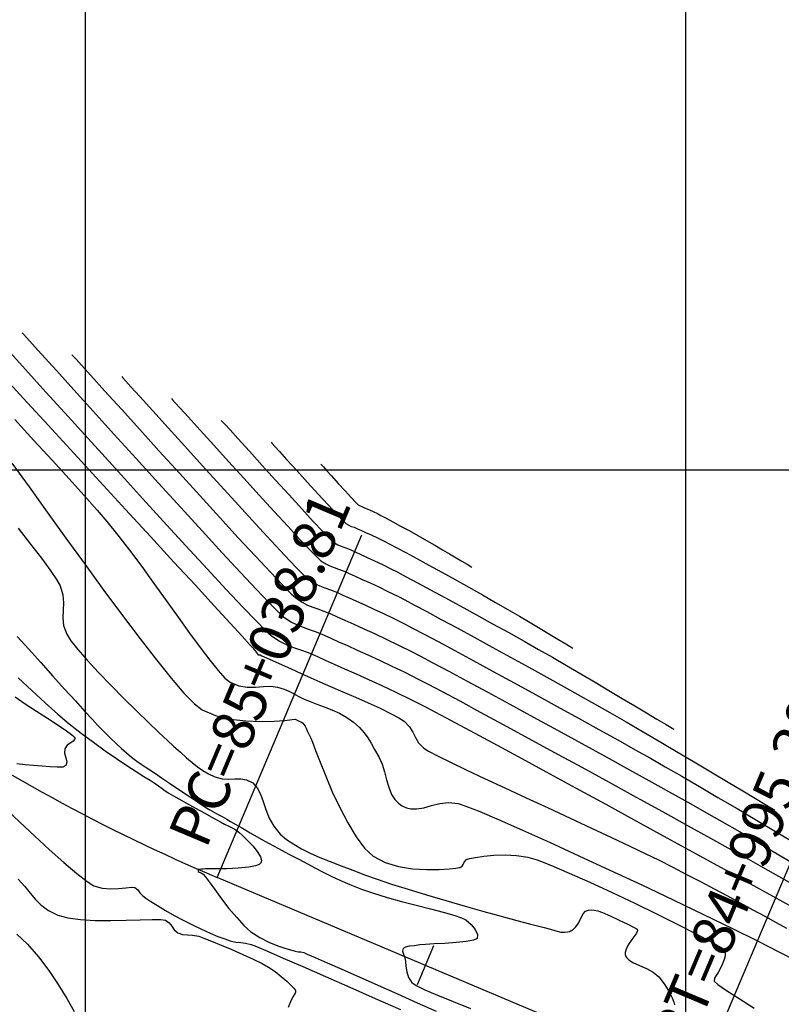
# Model space of a CAD drawing. Units: metres. Extents: x 780193 to 781931, y 8554150 to 8555178.
# Drawn here: x 780995 to 781058, y 8554255 to 8554337 of the extents above; entities that cross this region are included whole.
import ezdxf

# ---------------------------------------------------------------- set-up
doc = ezdxf.new("R2010")
doc.units = ezdxf.units.M
doc.header["$LTSCALE"] = 12.7
doc.header["$MEASUREMENT"] = 0
for name, color, linetype in [('CONT-MJR', 84, 'Continuous'), ('CONT-MNR', 46, 'Continuous'), ('COORD_LIN', 8, 'Continuous'), ('EJE_ACOTA', 8, 'Continuous'), ('EJE_ELEMENTO', 7, 'Continuous'), ('EJE_ESTACA', 7, 'Continuous')]:
    doc.layers.add(name, color=color, linetype=linetype)
doc.layers.add('EJE_LINEA', color=7, linetype='Continuous', lineweight=30)

msp = doc.modelspace()

# ---------------------------------------------------------------- linework, layer by layer
at = {"layer": 'CONT-MJR', "flags": 128}
for points, elevation in [([(781003.0245, 8554307.7606), (781003.1235, 8554307.6529), (781003.3577, 8554307.3968), (781003.794, 8554306.9177), (781004.5184, 8554306.1196), (781005.6188, 8554304.905), (781006.8911, 8554303.4999), (781008.2878, 8554301.9582), (781009.761, 8554300.3341), (781011.2631, 8554298.6816), (781012.7463, 8554297.0547), (781014.163, 8554295.5076), (781015.4655, 8554294.0942), (781016.606, 8554292.8688), (781017.5369, 8554291.8853), (781018.2104, 8554291.1978), (781018.5788, 8554290.8603), (781019.0856, 8554290.5354), (781019.5235, 8554290.3272), (781019.9493, 8554290.1726), (781020.4195, 8554290.0086), (781020.9909, 8554289.7721), (781021.4375, 8554289.5703), (781021.9713, 8554289.3324), (781022.5847, 8554289.0588), (781023.27, 8554288.7499), (781024.0198, 8554288.4061), (781024.8263, 8554288.0277), (781025.682, 8554287.6153), (781026.5794, 8554287.1692), (781027.2521, 8554286.8217), (781028.1985, 8554286.322), (781029.3805, 8554285.6906), (781030.7602, 8554284.9484), (781032.2994, 8554284.1159), (781033.9602, 8554283.2139), (781035.7045, 8554282.2631), (781037.4942, 8554281.2841), (781039.2914, 8554280.2977), (781041.0581, 8554279.3245), (781042.756, 8554278.3853), (781044.3474, 8554277.5006), (781045.794, 8554276.6913), (781047.058, 8554275.978), (781048.2937, 8554275.2713), (781049.6618, 8554274.4804), (781051.1333, 8554273.6229), (781052.679, 8554272.7167), (781054.27, 8554271.7798), (781055.8773, 8554270.83), (781057.4718, 8554269.8851), (781059.0245, 8554268.9632)], 2425), ([(780994.1106, 8554304.1953), (780995.7157, 8554302.4558), (780997.2413, 8554300.793), (780998.6498, 8554299.2458), (780999.9036, 8554297.8531), (781000.965, 8554296.654), (781001.7963, 8554295.6873), (781002.7103, 8554294.5594), (781003.6797, 8554293.2968), (781004.6845, 8554291.9405), (781005.705, 8554290.5317), (781006.7213, 8554289.1115), (781007.7136, 8554287.7209), (781008.6621, 8554286.4012), (781009.5468, 8554285.1933), (781010.3481, 8554284.1384), (781011.0459, 8554283.2776), (781011.6206, 8554282.6521), (781012.0522, 8554282.3028), (781012.7642, 8554282.0181), (781013.4757, 8554281.9092), (781014.1711, 8554281.9095), (781014.8349, 8554281.9524), (781015.4513, 8554281.9713), (781016.0048, 8554281.8998), (781016.5387, 8554281.732), (781016.9512, 8554281.5563), (781017.3194, 8554281.3641), (781017.7204, 8554281.1467), (781018.2313, 8554280.8954), (781018.7054, 8554280.6991), (781019.2638, 8554280.492), (781019.8778, 8554280.2655), (781020.5187, 8554280.0109), (781021.1579, 8554279.7196), (781021.7667, 8554279.383), (781022.3166, 8554278.9926), (781022.8306, 8554278.5319), (781023.2139, 8554278.1076), (781023.5161, 8554277.6856), (781023.7866, 8554277.2317), (781024.0751, 8554276.7117), (781024.4311, 8554276.0915), (781024.7193, 8554275.4821), (781024.9209, 8554274.8396), (781025.0855, 8554274.1894), (781025.2631, 8554273.5571), (781025.5035, 8554272.9682), (781025.7745, 8554272.5454), (781026.0403, 8554272.2651), (781026.2534, 8554272.0988), (781026.3719, 8554272.0225), (781026.4941, 8554271.954), (781026.7367, 8554271.8489), (781027.0975, 8554271.7617), (781027.578, 8554271.7525), (781028.1889, 8554271.8604), (781028.8253, 8554272.0331), (781029.5027, 8554272.1975), (781030.2364, 8554272.2807), (781031.0416, 8554272.2096), (781031.6926, 8554271.9968), (781032.8547, 8554271.5324), (781034.4524, 8554270.8517), (781036.4101, 8554269.9897), (781038.6521, 8554268.9815), (781041.103, 8554267.8622), (781043.6871, 8554266.6669), (781046.3288, 8554265.4306), (781048.9526, 8554264.1884), (781051.4828, 8554262.9755), (781053.8439, 8554261.8269), (781055.9603, 8554260.7777), (781057.7565, 8554259.863), (781059.1567, 8554259.1178)], 2420), ([(780994.1514, 8554281.0944), (780994.9922, 8554280.5179), (780995.9185, 8554279.9098), (780996.8528, 8554279.3066), (780997.7176, 8554278.7445), (780998.4353, 8554278.26), (780998.8514, 8554277.9526), (780999.0453, 8554277.7811), (780999.109, 8554277.6993), (780999.1193, 8554277.669), (780999.1194, 8554277.6178), (780999.0899, 8554277.5261), (780998.9857, 8554277.4077), (780998.7757, 8554277.2641), (780998.486, 8554277.0611), (780998.2792, 8554276.7722), (780998.2656, 8554276.3984), (780998.3764, 8554276.0122), (780998.4643, 8554275.6558), (780998.3818, 8554275.3717), (780998.1052, 8554275.2478), (780997.6521, 8554275.2242), (780997.0676, 8554275.2617), (780996.3967, 8554275.3211), (780995.6844, 8554275.3632), (780994.9715, 8554275.416), (780994.2913, 8554275.5041)], 2415), ([(780993.4537, 8554271.6929), (780994.5452, 8554270.6414), (780995.7551, 8554269.5022), (780997.0011, 8554268.3571), (780998.2012, 8554267.288), (780999.2731, 8554266.3766), (781000.1347, 8554265.7047), (781000.7037, 8554265.354), (781001.3887, 8554265.1652), (781002.0928, 8554265.1086), (781002.7665, 8554265.1338), (781003.3606, 8554265.1909), (781003.8257, 8554265.2296), (781004.1124, 8554265.1999), (781004.3741, 8554265.0092), (781004.544, 8554264.7743), (781004.7853, 8554264.5165), (781005.0419, 8554264.3304), (781005.4601, 8554264.0503), (781006.0097, 8554263.7007), (781006.6603, 8554263.3062), (781007.3818, 8554262.8913), (781008.1439, 8554262.4804), (781008.9163, 8554262.0916), (781009.6728, 8554261.7327), (781010.3885, 8554261.4126), (781011.0387, 8554261.1402), (781011.5988, 8554260.9245), (781012.0439, 8554260.7745), (781012.5342, 8554260.6624), (781012.9298, 8554260.621), (781013.3253, 8554260.5793), (781013.8153, 8554260.4664), (781014.2469, 8554260.2962), (781015.1625, 8554259.9082), (781016.4802, 8554259.3387), (781018.1183, 8554258.6241), (781019.9953, 8554257.8006), (781022.0292, 8554256.9047), (781024.1385, 8554255.9726), (781026.2414, 8554255.0407)], 2415)]:
    msp.add_lwpolyline(points, dxfattribs=dict(at, elevation=elevation))
at = {"layer": 'CONT-MNR', "flags": 128}
for points, elevation in [([(780994.7341, 8554311.4053), (780994.8372, 8554311.293), (780995.0852, 8554311.0219), (780995.5556, 8554310.5052), (780996.3512, 8554309.6287), (780997.5824, 8554308.2697), (780999.0329, 8554306.6675), (781000.6559, 8554304.8751), (781002.4047, 8554302.9454), (781004.2324, 8554300.9313), (781006.0922, 8554298.8858), (781007.9373, 8554296.8618), (781009.7209, 8554294.9123), (781011.3962, 8554293.0903), (781012.9164, 8554291.4486), (781014.2347, 8554290.0403), (781015.3043, 8554288.9183), (781016.0784, 8554288.1355), (781016.5102, 8554287.7449), (781017.1102, 8554287.3521), (781017.6341, 8554287.083), (781018.1279, 8554286.8864), (781018.6374, 8554286.7114), (781019.2085, 8554286.5067), (781019.8871, 8554286.2214), (781020.4366, 8554285.9728), (781021.0836, 8554285.6842), (781021.8204, 8554285.356), (781022.6396, 8554284.9886), (781023.5338, 8554284.5824), (781024.4955, 8554284.1377), (781025.5173, 8554283.6551), (781026.5915, 8554283.1349), (781027.7109, 8554282.5774), (781028.5378, 8554282.1499), (781029.7061, 8554281.5319), (781031.1703, 8554280.7486), (781032.8848, 8554279.8249), (781034.804, 8554278.7859), (781036.8822, 8554277.6567), (781039.0739, 8554276.4623), (781041.3335, 8554275.2277), (781043.6154, 8554273.9779), (781045.8738, 8554272.7381), (781048.0634, 8554271.5332), (781050.1384, 8554270.3883), (781052.0533, 8554269.3285), (781053.7624, 8554268.3787), (781055.2201, 8554267.5641), (781056.3809, 8554266.9096), (781057.7213, 8554266.1546), (781059.2545, 8554265.2993)], 2423), ([(780993.5082, 8554310.0139), (780995.014, 8554308.3505), (780996.7107, 8554306.4763), (780998.5531, 8554304.4427), (781000.4957, 8554302.3007), (781002.4934, 8554300.1016), (781004.5008, 8554297.8965), (781006.4726, 8554295.7368), (781008.3636, 8554293.6735), (781010.1285, 8554291.7579), (781011.722, 8554290.0412), (781013.0987, 8554288.5745), (781014.2135, 8554287.4092), (781015.0209, 8554286.5963), (781015.4758, 8554286.1872), (781016.1615, 8554285.7383), (781016.7603, 8554285.4307), (781017.3247, 8554285.2061), (781017.9069, 8554285.006), (781018.5596, 8554284.7722), (781019.3351, 8554284.4461), (781019.9689, 8554284.1591), (781020.7223, 8554283.8221), (781021.5827, 8554283.4378), (781022.5373, 8554283.0086), (781023.5734, 8554282.5372), (781024.6781, 8554282.0262), (781025.8387, 8554281.4782), (781027.0425, 8554280.8958), (781028.2767, 8554280.2815), (781029.1497, 8554279.8291), (781030.4156, 8554279.1577), (781032.0222, 8554278.2959), (781033.9172, 8554277.2726), (781036.0484, 8554276.1167), (781038.3637, 8554274.8568), (781040.8107, 8554273.5217), (781043.3373, 8554272.1404), (781045.8913, 8554270.7415), (781048.4205, 8554269.3539), (781050.8725, 8554268.0064), (781053.1953, 8554266.7278), (781055.3366, 8554265.5468), (781057.2442, 8554264.4922), (781058.8658, 8554263.593)], 2422), ([(780998.8793, 8554309.583), (780998.9809, 8554309.4724), (780999.2235, 8554309.2071), (780999.6802, 8554308.7055), (781000.4466, 8554307.8611), (781001.6231, 8554306.5625), (781002.9978, 8554305.0442), (781004.523, 8554303.3602), (781006.1508, 8554301.5646), (781007.8336, 8554299.7115), (781009.5237, 8554297.8549), (781011.1731, 8554296.0489), (781012.7343, 8554294.3476), (781014.1595, 8554292.8049), (781015.4008, 8554291.475), (781016.4106, 8554290.412), (781017.1411, 8554289.6698), (781017.5445, 8554289.3026), (781018.0588, 8554288.9659), (781018.5079, 8554288.7352), (781018.9311, 8554288.5668), (781019.3678, 8554288.4167), (781019.8574, 8554288.2413), (781020.439, 8554287.9968), (781020.9749, 8554287.7546), (781021.6155, 8554287.4691), (781022.3515, 8554287.1408), (781023.1739, 8554286.7701), (781024.0736, 8554286.3575), (781025.0415, 8554285.9035), (781026.0683, 8554285.4086), (781027.1451, 8554284.8733), (781027.8949, 8554284.4861), (781028.9455, 8554283.9314), (781030.2567, 8554283.2311), (781031.7885, 8554282.4071), (781033.5008, 8554281.4814), (781035.3533, 8554280.4758), (781037.3061, 8554279.4122), (781039.3189, 8554278.3125), (781041.3516, 8554277.1986), (781043.3641, 8554276.0924), (781045.3163, 8554275.0159), (781047.1681, 8554273.9908), (781048.8793, 8554273.0392), (781050.4098, 8554272.1829), (781051.7194, 8554271.4438), (781053.003, 8554270.7097), (781054.4602, 8554269.8672), (781056.058, 8554268.9363), (781057.7637, 8554267.9371), (781059.5444, 8554266.8896)], 2424), ([(780992.849, 8554308.094), (780994.8093, 8554305.9652), (780996.8861, 8554303.7098), (780999.0323, 8554301.3789), (781001.2009, 8554299.0237), (781003.3447, 8554296.6951), (781005.4166, 8554294.4444), (781007.3696, 8554292.3226), (781009.1565, 8554290.3808), (781010.7303, 8554288.6702), (781012.0439, 8554287.2418), (781013.0501, 8554286.1468), (781013.7019, 8554285.4362), (781013.9521, 8554285.1612), (781014.1477, 8554284.9114), (781014.3041, 8554284.6971), (781014.3844, 8554284.5971), (781014.4656, 8554284.5859), (781014.551, 8554284.5801), (781014.6983, 8554284.5164), (781015.0778, 8554284.3476), (781015.6416, 8554284.095), (781016.342, 8554283.7798), (781017.1309, 8554283.4232), (781017.9606, 8554283.0465), (781018.7832, 8554282.6707), (781019.5127, 8554282.3454), (781020.4127, 8554281.9553), (781021.4243, 8554281.5199), (781022.489, 8554281.0588), (781023.5478, 8554280.5916), (781024.5419, 8554280.138), (781025.4127, 8554279.7174), (781026.1013, 8554279.3495), (781026.5489, 8554279.0538), (781026.9851, 8554278.602), (781027.2587, 8554278.1552), (781027.4778, 8554277.7096), (781027.7508, 8554277.2617), (781028.186, 8554276.8077), (781028.5801, 8554276.5617), (781029.3336, 8554276.1654), (781030.3954, 8554275.6403), (781031.7139, 8554275.0078), (781033.238, 8554274.2894), (781034.9164, 8554273.5067), (781036.6977, 8554272.681), (781038.5306, 8554271.8339), (781040.3638, 8554270.9868), (781042.1461, 8554270.1612), (781043.8261, 8554269.3786), (781045.3525, 8554268.6605), (781046.674, 8554268.0284), (781047.7393, 8554267.5037), (781048.9095, 8554266.9084), (781050.0737, 8554266.3064), (781051.2256, 8554265.7024), (781052.3587, 8554265.1013), (781053.4665, 8554264.5081), (781054.5426, 8554263.9274), (781055.5806, 8554263.3642), (781056.5741, 8554262.8234), (781057.5165, 8554262.3097), (781058.4015, 8554261.828)], 2421), ([(781007.1697, 8554305.9383), (781007.2645, 8554305.8351), (781007.486, 8554305.5929), (781007.8924, 8554305.1467), (781008.5573, 8554304.4143), (781009.5529, 8554303.3154), (781010.6884, 8554302.0616), (781011.9177, 8554300.7051), (781013.195, 8554299.298), (781014.4741, 8554297.8925), (781015.7092, 8554296.5409), (781016.8541, 8554295.2954), (781017.863, 8554294.2082), (781018.6898, 8554293.3314), (781019.2885, 8554292.7173), (781019.6132, 8554292.418), (781020.0186, 8554292.1581), (781020.3689, 8554291.9915), (781020.7095, 8554291.8679), (781021.0857, 8554291.7367), (781021.5428, 8554291.5475), (781021.957, 8554291.3606), (781022.4611, 8554291.1361), (781023.0461, 8554290.8743), (781023.703, 8554290.5759), (781024.4225, 8554290.2412), (781025.1958, 8554289.8708), (781026.0136, 8554289.4652), (781026.5943, 8554289.1653), (781027.4122, 8554288.7335), (781028.4335, 8554288.1882), (781029.6245, 8554287.5475), (781030.9512, 8554286.8299), (781032.38, 8554286.0535), (781033.8769, 8554285.2368), (781035.4082, 8554284.3979), (781036.94, 8554283.5552), (781038.4386, 8554282.727), (781039.87, 8554281.9315), (781041.2006, 8554281.1872), (781042.3965, 8554280.5121), (781043.6633, 8554279.7876), (781045.0238, 8554279.0002), (781046.4491, 8554278.1681), (781047.9102, 8554277.3095), (781049.3782, 8554276.4424), (781050.8243, 8554275.585), (781052.2194, 8554274.7555), (781053.5348, 8554273.9718), (781054.7414, 8554273.2522), (781055.8104, 8554272.6149), (781056.7129, 8554272.0778), (781057.4199, 8554271.6592)], 2426), ([(781011.3149, 8554304.1159), (781011.4116, 8554304.0106), (781011.6356, 8554303.7658), (781012.0414, 8554303.32), (781012.6948, 8554302.6001), (781013.6532, 8554301.5422), (781014.7186, 8554300.3661), (781015.8373, 8554299.1332), (781016.9552, 8554297.9047), (781018.0185, 8554296.742), (781018.9733, 8554295.7065), (781019.7657, 8554294.8593), (781020.3417, 8554294.262), (781020.6475, 8554293.9757), (781021.0198, 8554293.7445), (781021.3408, 8554293.6078), (781021.677, 8554293.4919), (781022.0948, 8554293.3228), (781022.4639, 8554293.1565), (781022.9233, 8554292.9519), (781023.4622, 8554292.7095), (781024.0698, 8554292.4298), (781024.7353, 8554292.1135), (781025.4478, 8554291.7611), (781025.9697, 8554291.4914), (781026.7134, 8554291.0986), (781027.6447, 8554290.601), (781028.7292, 8554290.0168), (781029.9328, 8554289.3646), (781031.2211, 8554288.6624), (781032.56, 8554287.9288), (781033.915, 8554287.1821), (781035.2521, 8554286.4405), (781036.5368, 8554285.7225), (781037.735, 8554285.0463), (781038.8956, 8554284.3828), (781040.0794, 8554283.6979), (781041.2695, 8554283.0027), (781042.4491, 8554282.3084), (781043.6014, 8554281.6261), (781044.7097, 8554280.9669), (781045.7572, 8554280.3419), (781046.727, 8554279.7623), (781047.6023, 8554279.2391), (781048.3664, 8554278.7835), (781049.0025, 8554278.4066)], 2427), ([(781015.4601, 8554302.2936), (781015.5559, 8554302.1893), (781015.7732, 8554301.9517), (781016.1563, 8554301.5308), (781016.7542, 8554300.8719), (781017.5984, 8554299.94), (781018.4949, 8554298.9514), (781019.3842, 8554297.9739), (781020.207, 8554297.0754), (781020.9038, 8554296.3239), (781021.4152, 8554295.7873), (781021.6819, 8554295.5334), (781021.93, 8554295.3793), (781022.1441, 8554295.2882), (781022.3682, 8554295.2109), (781022.6467, 8554295.0982), (781022.9495, 8554294.9621), (781023.3368, 8554294.7892), (781023.7963, 8554294.5804), (781024.3156, 8554294.3361), (781024.8821, 8554294.057), (781025.3094, 8554293.8364), (781025.9218, 8554293.5132), (781026.6918, 8554293.1017), (781027.5917, 8554292.6162), (781028.5939, 8554292.0711), (781029.6708, 8554291.4807), (781030.7948, 8554290.8592), (781031.9382, 8554290.221), (781033.0735, 8554289.5805), (781034.1628, 8554288.9578), (781035.1869, 8554288.3645), (781036.1465, 8554287.802), (781037.0422, 8554287.2718), (781037.8747, 8554286.7752), (781038.6446, 8554286.3137), (781039.3526, 8554285.8888), (781039.9992, 8554285.5017), (781040.5852, 8554285.154)], 2428), ([(780993.8776, 8554300.5646), (780995.304, 8554298.5861), (780996.8149, 8554296.4841), (780998.3792, 8554294.3102), (780999.9657, 8554292.1158), (781001.5433, 8554289.9526), (781003.0808, 8554287.872), (781004.5471, 8554285.9255), (781005.911, 8554284.1647), (781007.1415, 8554282.641), (781008.2072, 8554281.4061), (781009.0771, 8554280.5115), (781009.72, 8554280.0086), (781010.8443, 8554279.5316), (781012.0866, 8554279.2359), (781013.3655, 8554279.0848), (781014.5996, 8554279.0418), (781015.7074, 8554279.0704), (781016.6074, 8554279.1339), (781017.2184, 8554279.1958), (781017.4587, 8554279.2195), (781017.5703, 8554279.1745), (781017.6794, 8554279.12), (781017.7896, 8554279.0782), (781017.9425, 8554279.0163), (781018.0842, 8554278.9314), (781018.2031, 8554278.8019), (781018.2938, 8554278.6439), (781018.3708, 8554278.4932), (781018.4784, 8554278.2606), (781018.612, 8554277.9715), (781018.7671, 8554277.6514), (781018.902, 8554277.3145), (781019.1646, 8554276.6191), (781019.5391, 8554275.6457), (781020.0098, 8554274.4749), (781020.561, 8554273.1874), (781021.1769, 8554271.8637), (781021.8419, 8554270.5843), (781022.5402, 8554269.4298), (781023.256, 8554268.4809), (781023.9736, 8554267.818), (781024.9574, 8554267.3018), (781026.0741, 8554266.9643), (781027.2467, 8554266.7735), (781028.3981, 8554266.6974), (781029.4514, 8554266.7039), (781030.3294, 8554266.761), (781030.8539, 8554266.8216), (781031.1175, 8554266.865), (781031.2223, 8554266.889), (781031.2516, 8554266.8989), (781031.3035, 8554266.926), (781031.383, 8554266.9968), (781031.4614, 8554267.1322), (781031.5448, 8554267.332), (781031.733, 8554267.537), (781031.9927, 8554267.6184), (781032.4943, 8554267.7201), (781033.1872, 8554267.8194), (781034.0208, 8554267.8939), (781034.9443, 8554267.9209), (781035.907, 8554267.878), (781036.8583, 8554267.7425), (781037.6306, 8554267.5069), (781038.805, 8554267.0503), (781040.2931, 8554266.4167), (781042.0065, 8554265.65), (781043.8567, 8554264.7942), (781045.7554, 8554263.8932), (781047.614, 8554262.9909), (781049.3441, 8554262.1314), (781050.8574, 8554261.3585), (781052.0654, 8554260.7161), (781052.7525, 8554260.3259), (781053.0753, 8554260.12), (781053.1881, 8554260.0294), (781053.2117, 8554259.9991), (781053.2437, 8554259.9232), (781053.2802, 8554259.7678), (781053.2769, 8554259.528), (781053.1933, 8554259.2028), (781053.0248, 8554258.8026), (781052.867, 8554258.4285), (781052.7058, 8554258.121), (781052.5188, 8554257.8777), (781052.3817, 8554257.655), (781052.3699, 8554257.4093), (781052.6642, 8554257.1439), (781053.3976, 8554256.636), (781054.4475, 8554255.9556), (781055.6912, 8554255.1728)], 2419), ([(781019.6053, 8554300.4712), (781019.6682, 8554300.4027), (781019.8147, 8554300.2424), (781020.0785, 8554299.9522), (781020.4914, 8554299.4965), (781021.0609, 8554298.8683), (781021.6309, 8554298.2418), (781022.1387, 8554297.6889), (781022.5214, 8554297.2814), (781022.7162, 8554297.0911), (781022.8768, 8554296.9966), (781023.0201, 8554296.9435), (781023.1986, 8554296.8735), (781023.3947, 8554296.7856), (781023.6544, 8554296.6691), (781023.9657, 8554296.5246), (781024.3163, 8554296.3529), (781024.6086, 8554296.2014), (781025.0474, 8554295.9684), (781025.6034, 8554295.6692), (781026.2472, 8554295.319), (781026.9494, 8554294.9331), (781027.6808, 8554294.5265), (781028.412, 8554294.1147), (781029.1063, 8554293.717), (781029.7468, 8554293.344), (781030.3343, 8554292.9972), (781030.8695, 8554292.678), (781031.3531, 8554292.388), (781031.7856, 8554292.1286), (781032.1679, 8554291.9014)], 2429), ([(780994.4026, 8554295.1389), (780995.4347, 8554293.8175), (780996.3352, 8554292.6371), (780997.0679, 8554291.6379), (780997.5967, 8554290.8601), (780997.8853, 8554290.3439), (780998.1099, 8554289.5926), (780998.1639, 8554288.9247), (780998.1355, 8554288.3009), (780998.1129, 8554287.6821), (780998.1843, 8554287.0292), (780998.4378, 8554286.3029), (780998.7815, 8554285.7643), (780999.371, 8554285.0257), (781000.1551, 8554284.1332), (781001.0832, 8554283.133), (781002.1043, 8554282.071), (781003.1675, 8554280.9934), (781004.2219, 8554279.9463), (781005.2166, 8554278.9757), (781006.1007, 8554278.1277), (781006.8234, 8554277.4484), (781007.3338, 8554276.984), (781007.9046, 8554276.4766), (781008.414, 8554276.0251), (781008.8829, 8554275.6248), (781009.3324, 8554275.2706), (781009.7833, 8554274.9577), (781010.2568, 8554274.6812), (781010.7737, 8554274.4363), (781011.3777, 8554274.2623), (781011.9281, 8554274.227), (781012.4418, 8554274.2526), (781012.936, 8554274.2614), (781013.4279, 8554274.1754), (781013.9346, 8554273.9171), (781014.3115, 8554273.5223), (781014.5859, 8554272.9969), (781014.8093, 8554272.3769), (781015.0336, 8554271.6981), (781015.3104, 8554270.9963), (781015.6914, 8554270.3074), (781016.2284, 8554269.6673), (781016.7533, 8554269.2202), (781017.3445, 8554268.8117), (781018.002, 8554268.4326), (781018.7255, 8554268.0733), (781019.5151, 8554267.7244), (781020.3705, 8554267.3766), (781021.2918, 8554267.0205), (781022.2788, 8554266.6465), (781023.3314, 8554266.2454), (781024.2894, 8554265.8999), (781025.4959, 8554265.5003), (781026.8917, 8554265.0619), (781028.4175, 8554264.5997), (781030.0141, 8554264.1291), (781031.6222, 8554263.6651), (781033.1826, 8554263.2231), (781034.6361, 8554262.8182), (781035.9234, 8554262.4656), (781036.9853, 8554262.1805), (781037.7625, 8554261.9781), (781038.1959, 8554261.8737), (781038.7275, 8554261.7376), (781039.1832, 8554261.5997), (781039.5945, 8554261.5018), (781039.9127, 8554261.4805), (781040.1555, 8554261.512), (781040.3231, 8554261.5605), (781040.4094, 8554261.5941), (781040.4939, 8554261.6348), (781040.6474, 8554261.7376), (781040.8434, 8554261.9346), (781041.0537, 8554262.2488), (781041.2625, 8554262.6624), (781041.4473, 8554263.0194), (781041.6467, 8554263.234), (781041.9006, 8554263.3338), (781042.135, 8554263.3597), (781042.3824, 8554263.3331), (781042.675, 8554263.2753), (781043.0657, 8554263.1362), (781043.7083, 8554262.8547), (781044.4607, 8554262.5018), (781045.1808, 8554262.1481), (781045.6383, 8554261.9121), (781045.8644, 8554261.7864), (781045.9424, 8554261.7355), (781045.9561, 8554261.7216), (781045.9671, 8554261.6927), (781045.9709, 8554261.6352), (781045.9447, 8554261.5456), (781045.887, 8554261.4065), (781045.7572, 8554261.2262), (781045.4937, 8554260.8847), (781045.2042, 8554260.4468), (781045.0262, 8554260.0708), (781044.96, 8554259.7955), (781044.9608, 8554259.6229), (781044.9774, 8554259.5415), (781045.0012, 8554259.4766), (781045.0784, 8554259.3541), (781045.2599, 8554259.1854), (781045.6003, 8554258.9786), (781046.1326, 8554258.7287), (781046.7171, 8554258.4613), (781047.2825, 8554258.1474), (781047.7574, 8554257.7581), (781048.2108, 8554257.1919), (781048.5858, 8554256.5907), (781048.8666, 8554256.029), (781049.0125, 8554255.6581), (781049.0707, 8554255.4507)], 2418), ([(780994.3113, 8554286.1111), (780995.2772, 8554285.0537), (780996.2841, 8554283.9421), (780997.293, 8554282.8228), (780998.2654, 8554281.7422), (780999.1624, 8554280.7467), (780999.9454, 8554279.8828), (781000.5755, 8554279.1969), (781001.0142, 8554278.7355), (781001.5858, 8554278.1609), (781002.0994, 8554277.6533), (781002.5684, 8554277.2022), (781003.006, 8554276.7967), (781003.4255, 8554276.4261), (781003.8402, 8554276.0796), (781004.2816, 8554275.7341), (781004.6438, 8554275.4743), (781004.9842, 8554275.2488), (781005.3599, 8554275.0059), (781005.8282, 8554274.6943), (781006.3267, 8554274.3565), (781007.0071, 8554273.8982), (781007.7899, 8554273.3731), (781008.5956, 8554272.8352), (781009.3448, 8554272.3384), (781009.9581, 8554271.9366), (781010.3559, 8554271.6838), (781010.7488, 8554271.4523), (781011.0604, 8554271.2815), (781011.3746, 8554271.1151), (781011.7754, 8554270.8965), (781012.0825, 8554270.7206), (781012.5205, 8554270.4652), (781013.0725, 8554270.1433), (781013.7213, 8554269.7679), (781014.4501, 8554269.3519), (781015.2418, 8554268.9083), (781016.0794, 8554268.4501), (781016.9459, 8554267.9903), (781017.7619, 8554267.5597), (781018.4845, 8554267.1725), (781019.1516, 8554266.8166), (781019.8011, 8554266.4798), (781020.4709, 8554266.1502), (781021.1988, 8554265.8156), (781022.0227, 8554265.4639), (781022.9804, 8554265.0831), (781023.9883, 8554264.7299), (781025.1274, 8554264.383), (781026.3372, 8554264.0473), (781027.5572, 8554263.7271), (781028.727, 8554263.4271), (781029.7859, 8554263.1519), (781030.6736, 8554262.9061), (781031.3296, 8554262.6941), (781031.6932, 8554262.5207), (781032.1155, 8554262.1397), (781032.4528, 8554261.7189), (781032.6429, 8554261.3108), (781032.6238, 8554260.9679), (781032.3324, 8554260.8202), (781031.7057, 8554260.7073), (781030.8672, 8554260.6222), (781029.9401, 8554260.5582), (781029.048, 8554260.5083), (781028.3143, 8554260.4657), (781027.8623, 8554260.4235), (781027.3958, 8554260.362), (781026.9732, 8554260.3117), (781026.6434, 8554260.242), (781026.4551, 8554260.1225), (781026.4174, 8554259.9073), (781026.5042, 8554259.6595), (781026.6102, 8554259.357), (781026.646, 8554259.0743), (781026.6826, 8554258.6688), (781026.7583, 8554258.1978), (781026.9112, 8554257.7186), (781027.1798, 8554257.2883), (781027.5429, 8554257.0494), (781028.2801, 8554256.697), (781029.3255, 8554256.2496), (781030.6136, 8554255.726), (781032.0784, 8554255.1448)], 2417), ([(780994.394, 8554282.6886), (780995.5239, 8554281.6215), (780996.6418, 8554280.5908), (780997.7016, 8554279.6472), (780998.657, 8554278.8413), (780999.6549, 8554278.0565), (781000.6589, 8554277.3086), (781001.6435, 8554276.6073), (781002.5833, 8554275.9623), (781003.4526, 8554275.3834), (781004.2261, 8554274.8802), (781004.8782, 8554274.4624), (781005.3835, 8554274.1398), (781005.7164, 8554273.9219), (781006.0886, 8554273.6661), (781006.3834, 8554273.4616), (781006.6542, 8554273.2771), (781006.9545, 8554273.0816), (781007.338, 8554272.8437), (781007.7791, 8554272.5867), (781008.4143, 8554272.2298), (781009.1606, 8554271.8168), (781009.935, 8554271.3917), (781010.6545, 8554270.9982), (781011.236, 8554270.6803), (781011.5965, 8554270.4818), (781011.9366, 8554270.3113), (781012.2115, 8554270.1899), (781012.4705, 8554270.0504), (781012.7631, 8554269.8261), (781013.0714, 8554269.5482), (781013.5014, 8554269.1373), (781013.9624, 8554268.6492), (781014.3637, 8554268.1398), (781014.5807, 8554267.7544), (781014.6523, 8554267.4971), (781014.6457, 8554267.3473), (781014.6239, 8554267.2803), (781014.5903, 8554267.2272), (781014.4698, 8554267.1322), (781014.1731, 8554267.0153), (781013.6076, 8554266.9019), (781012.7283, 8554266.8163), (781011.7879, 8554266.7772), (781010.926, 8554266.7681), (781010.2821, 8554266.7722), (781009.996, 8554266.7726), (781009.81, 8554266.751), (781009.6712, 8554266.734), (781009.5296, 8554266.721), (781009.4296, 8554266.6999), (781009.3959, 8554266.6203), (781009.3891, 8554266.5364), (781009.4676, 8554266.4995), (781009.6306, 8554266.4352), (781009.8063, 8554266.3331), (781009.9657, 8554266.1337), (781010.2991, 8554265.6765), (781010.7679, 8554265.0331), (781011.3331, 8554264.275), (781011.9559, 8554263.4737), (781012.5975, 8554262.7007), (781013.219, 8554262.0275), (781013.7817, 8554261.5256), (781014.5148, 8554261.0495), (781015.2848, 8554260.6635), (781016.0282, 8554260.3623), (781016.682, 8554260.1406), (781017.1828, 8554259.9927), (781017.4676, 8554259.9135), (781017.7251, 8554259.86), (781017.9365, 8554259.8409), (781018.1939, 8554259.7871), (781018.4802, 8554259.669), (781019.1433, 8554259.3803), (781020.1222, 8554258.9487), (781021.3562, 8554258.4018), (781022.7844, 8554257.7673), (781024.3461, 8554257.0729), (781025.9804, 8554256.3463), (781027.6266, 8554255.6151), (781029.2237, 8554254.9072)], 2416), ([(780994.404, 8554265.8995), (780994.9485, 8554265.306), (780995.4043, 8554264.7451), (780995.8392, 8554264.2207), (780996.3208, 8554263.7364), (780996.9168, 8554263.2962), (780997.6951, 8554262.9036), (780998.5324, 8554262.6721), (780999.6022, 8554262.5353), (781000.8217, 8554262.4726), (781002.1086, 8554262.4634), (781003.3803, 8554262.487), (781004.5542, 8554262.523), (781005.5479, 8554262.5505), (781006.2788, 8554262.5491), (781006.6644, 8554262.4982), (781006.9831, 8554262.2702), (781007.1831, 8554261.9886), (781007.3823, 8554261.6993), (781007.6984, 8554261.4481), (781008.0982, 8554261.3105), (781008.4954, 8554261.273), (781008.9287, 8554261.2474), (781009.4367, 8554261.1458), (781009.8545, 8554260.9998), (781010.5025, 8554260.7493), (781011.3097, 8554260.4215), (781012.205, 8554260.0438), (781013.1173, 8554259.6435), (781013.9757, 8554259.2479), (781014.7091, 8554258.8844), (781015.2464, 8554258.5803), (781015.795, 8554258.202), (781016.3132, 8554257.7973), (781016.7718, 8554257.4008), (781017.1416, 8554257.0468), (781017.3539, 8554256.8174), (781017.4547, 8554256.6883), (781017.4905, 8554256.6269), (781017.4983, 8554256.6044), (781017.5042, 8554256.5665), (781017.5008, 8554256.4974), (781017.4658, 8554256.4044), (781017.3839, 8554256.2815), (781017.2701, 8554256.0906), (781017.148, 8554255.8159), (781016.8842, 8554255.2219)], 2414), ([(780994.2899, 8554261.3332), (780995.187, 8554260.4914), (780996.1018, 8554259.446), (780996.9561, 8554258.3112), (780997.7393, 8554257.1381), (780998.441, 8554255.9779), (780999.0507, 8554254.8819)], 2413)]:
    msp.add_lwpolyline(points, dxfattribs=dict(at, elevation=elevation))
at = {"layer": 'COORD_LIN'}
for p, q in [((781000, 8554150), (781000, 8554950)), ((781050, 8554150), (781050, 8554950)), ((780200, 8554300), (781300, 8554300))]:
    msp.add_line(p, q, dxfattribs=at)
at = {"layer": 'EJE_ACOTA'}
for p, q in [((781010.9774, 8554266.0466), (781023.0293, 8554294.5968)), ((781051.0626, 8554249.1259), (781066.0352, 8554284.5952))]:
    msp.add_line(p, q, dxfattribs=at)
at = {"layer": 'EJE_ESTACA'}
msp.add_line((781028.9884, 8554260.3432), (781027.6272, 8554257.1187), dxfattribs=at)
at = {"layer": 'EJE_LINEA'}
msp.add_line((781051.0626, 8554249.1259), (781010.9774, 8554266.0466), dxfattribs=at)
for centre, radius, start, end in [((781069.3125, 8554404.2386), 150, 223.794444, 247.113889), ((781070.5105, 8554295.1905), 50, 247.113889, 317.436111)]:
    msp.add_arc(centre, radius, start, end, dxfattribs=at)

# ---------------------------------------------------------------- texts
at = {"layer": 'EJE_ELEMENTO'}
for s, p in [('PC=85+038.81', (781010.0457, 8554268.3394)), ('PT=84+995.30', (781050.1309, 8554251.4187))]:
    msp.add_text(s, height=3.5, rotation=67.113889, dxfattribs=at).set_placement(p)

doc.saveas('drawing.dxf')
